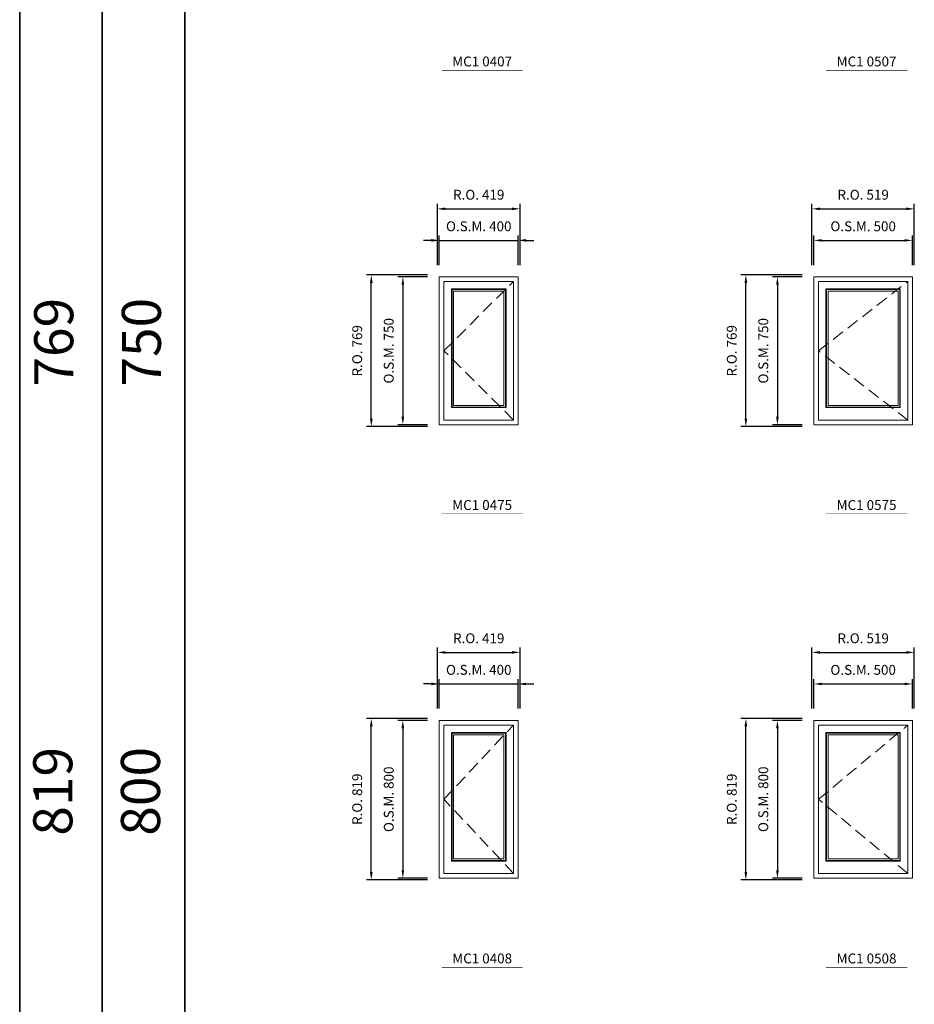
# Model space of a CAD drawing. Extents: x -12017 to 29753, y -31236 to 13176.
# Drawn here: x -12017 to -7479, y -3300 to 1695 of the extents above; entities that cross this region are included whole.
import ezdxf
from ezdxf.enums import TextEntityAlignment as Align

# ---------------------------------------------------------------- set-up
doc = ezdxf.new("R2010")
doc.units = 0
doc.header["$LTSCALE"] = 250
doc.header["$MEASUREMENT"] = 0
doc.header["$PDMODE"] = 3
doc.header["$PDSIZE"] = -2
doc.linetypes.add('HIDDEN', pattern=[0.375, 0.25, -0.125])
doc.layers.get('0').update_dxf_attribs({"color": 5, "linetype": 'CONTINUOUS', "lineweight": 0})
doc.layers.get('DEFPOINTS').update_dxf_attribs({"color": 2, "linetype": 'CONTINUOUS', "lineweight": 0})
for name, color, linetype, lineweight in [('BORDER', 7, 'CONTINUOUS', 35), ('Dimensions', 2, 'CONTINUOUS', 0), ('FRAME', 7, 'CONTINUOUS', 0), ('GLASS', 6, 'CONTINUOUS', 0), ('GLAZING STOP', 1, 'CONTINUOUS', 0), ('Metal Clad SASH', 4, 'CONTINUOUS', 0), ('TEXT', 7, 'CONTINUOUS', 0), ('Traditional Sizes', 2, 'CONTINUOUS', 0)]:
    doc.layers.add(name, color=color, linetype=linetype, lineweight=lineweight)
doc.styles.add('ROMANS', font='romans')
doc.styles.add('style1', font='ARIAL.TTF')
doc.dimstyles.new('LWDEC', dxfattribs={"dimscale": 20, "dimtxt": 2.5, "dimasz": 2, "dimexe": 1.25, "dimexo": 3, "dimgap": 2, "dimtad": 1, "dimtoh": 1, "dimdec": 0, "dimzin": 11, "dimdsep": 46, "dimtxsty": 'ROMANS', "dimcen": 0, "dimdle": 1.5, "dimazin": 0, "dimtfac": 1, "dimtdec": 0, "dimtix": 1, "dimtmove": 0, "dimatfit": 3, "dimfxl": 0, "dimtzin": 0, "dimarcsym": 0})

# ---------------------------------------------------------------- blocks, each defined once
blk = doc.blocks.new('label1')
at = {"const_width": 2}
blk.add_lwpolyline([(-206, 0), (206, 0)], dxfattribs=at)
at = {"linetype": 'Continuous', "style": 'style1'}
blk.add_attdef('LABEL', text='', height=50, dxfattribs=at).set_placement((0, 20), align=Align.CENTER)
blk = doc.blocks.new('*D785')
at = {"layer": 'DEFPOINTS', "color": 0, "linetype": 'Continuous'}
for p in [(-9488.3, 575.5), (-9888.3, 390.5), (-9488.3, 390.5)]:
    blk.add_point(p, dxfattribs=at)
at = {"layer": 'Dimensions', "color": 0, "linetype": 'Continuous', "lineweight": -2}
for p, q in [((-9888.3, 450.5), (-9888.3, 600.5)), ((-9488.3, 450.5), (-9488.3, 600.5))]:
    blk.add_line(p, q, dxfattribs=at)
at = {"layer": 'Dimensions', "color": 2, "linetype": 'Continuous', "lineweight": -2}
for p, q in [((-9928.3, 575.5), (-9968.3, 575.5)), ((-9888.3, 575.5), (-9488.3, 575.5)), ((-9448.3, 575.5), (-9408.3, 575.5))]:
    blk.add_line(p, q, dxfattribs=at)
at = {"layer": 'Dimensions', "color": 2, "linetype": 'Continuous'}
for points in [[(-9928.3, 582.1), (-9928.3, 568.8), (-9888.3, 575.5)], [(-9448.3, 582.1), (-9448.3, 568.8), (-9488.3, 575.5)]]:
    blk.add_solid(points, dxfattribs=at)
at = {"layer": 'Dimensions', "color": 0, "linetype": 'Continuous', "insert": (-9688.3, 640.5), "char_height": 50, "attachment_point": 5, "style": 'ROMANS'}
blk.add_mtext('O.S.M. 400', dxfattribs=at)
blk = doc.blocks.new('*D786')
at = {"layer": 'DEFPOINTS', "color": 0, "linetype": 'Continuous'}
for p in [(-9888.3, 390.5), (-10073.3, -359.5), (-9888.3, -359.5)]:
    blk.add_point(p, dxfattribs=at)
at = {"layer": 'Dimensions', "color": 0, "linetype": 'Continuous', "lineweight": -2}
for p, q in [((-9948.3, 390.5), (-10098.3, 390.5)), ((-9948.3, -359.5), (-10098.3, -359.5))]:
    blk.add_line(p, q, dxfattribs=at)
at = {"layer": 'Dimensions', "color": 2, "linetype": 'Continuous', "lineweight": -2}
blk.add_line((-10073.3, 350.5), (-10073.3, -319.5), dxfattribs=at)
at = {"layer": 'Dimensions', "color": 2, "linetype": 'Continuous'}
for points in [[(-10080, 350.5), (-10066.6, 350.5), (-10073.3, 390.5)], [(-10080, -319.5), (-10066.6, -319.5), (-10073.3, -359.5)]]:
    blk.add_solid(points, dxfattribs=at)
at = {"layer": 'Dimensions', "color": 0, "linetype": 'Continuous', "insert": (-10138.3, 15.5), "char_height": 50, "attachment_point": 5, "rotation": 90, "style": 'ROMANS'}
blk.add_mtext('O.S.M. 750', dxfattribs=at)
blk = doc.blocks.new('*D787')
at = {"layer": 'DEFPOINTS', "color": 0, "linetype": 'Continuous'}
for p in [(-9478.8, 735.5), (-9897.8, 390.5), (-9478.8, 390.5)]:
    blk.add_point(p, dxfattribs=at)
at = {"layer": 'Dimensions', "color": 0, "linetype": 'Continuous', "lineweight": -2}
for p, q in [((-9897.8, 450.5), (-9897.8, 760.5)), ((-9478.8, 450.5), (-9478.8, 760.5))]:
    blk.add_line(p, q, dxfattribs=at)
at = {"layer": 'Dimensions', "color": 2, "linetype": 'Continuous', "lineweight": -2}
blk.add_line((-9857.8, 735.5), (-9518.8, 735.5), dxfattribs=at)
at = {"layer": 'Dimensions', "color": 2, "linetype": 'Continuous'}
for points in [[(-9857.8, 742.1), (-9857.8, 728.8), (-9897.8, 735.5)], [(-9518.8, 742.1), (-9518.8, 728.8), (-9478.8, 735.5)]]:
    blk.add_solid(points, dxfattribs=at)
at = {"layer": 'Dimensions', "color": 0, "linetype": 'Continuous', "insert": (-9688.3, 800.5), "char_height": 50, "attachment_point": 5, "style": 'ROMANS'}
blk.add_mtext('R.O. 419', dxfattribs=at)
blk = doc.blocks.new('*D788')
at = {"layer": 'DEFPOINTS', "color": 0, "linetype": 'Continuous'}
for p in [(-10233.3, 400), (-9888.3, 400), (-9888.3, -369)]:
    blk.add_point(p, dxfattribs=at)
at = {"layer": 'Dimensions', "color": 0, "linetype": 'Continuous', "lineweight": -2}
for p, q in [((-9948.3, 400), (-10258.3, 400)), ((-9948.3, -369), (-10258.3, -369))]:
    blk.add_line(p, q, dxfattribs=at)
at = {"layer": 'Dimensions', "color": 2, "linetype": 'Continuous', "lineweight": -2}
blk.add_line((-10233.3, -329), (-10233.3, 360), dxfattribs=at)
at = {"layer": 'Dimensions', "color": 2, "linetype": 'Continuous'}
for points in [[(-10240, 360), (-10226.6, 360), (-10233.3, 400)], [(-10240, -329), (-10226.6, -329), (-10233.3, -369)]]:
    blk.add_solid(points, dxfattribs=at)
at = {"layer": 'Dimensions', "color": 0, "linetype": 'Continuous', "insert": (-10298.3, 15.5), "char_height": 50, "attachment_point": 5, "rotation": 90, "style": 'ROMANS'}
blk.add_mtext('R.O. 769', dxfattribs=at)
blk = doc.blocks.new('*D799')
at = {"layer": 'DEFPOINTS', "color": 0, "linetype": 'Continuous'}
for p in [(-7488.3, 575.5), (-7988.3, 390.5), (-7488.3, 390.5)]:
    blk.add_point(p, dxfattribs=at)
at = {"layer": 'Dimensions', "color": 0, "linetype": 'Continuous', "lineweight": -2}
for p, q in [((-7988.3, 450.5), (-7988.3, 600.5)), ((-7488.3, 450.5), (-7488.3, 600.5))]:
    blk.add_line(p, q, dxfattribs=at)
at = {"layer": 'Dimensions', "color": 2, "linetype": 'Continuous', "lineweight": -2}
blk.add_line((-7948.3, 575.5), (-7528.3, 575.5), dxfattribs=at)
at = {"layer": 'Dimensions', "color": 2, "linetype": 'Continuous'}
for points in [[(-7948.3, 582.1), (-7948.3, 568.8), (-7988.3, 575.5)], [(-7528.3, 582.1), (-7528.3, 568.8), (-7488.3, 575.5)]]:
    blk.add_solid(points, dxfattribs=at)
at = {"layer": 'Dimensions', "color": 0, "linetype": 'Continuous', "insert": (-7738.3, 640.5), "char_height": 50, "attachment_point": 5, "style": 'ROMANS'}
blk.add_mtext('O.S.M. 500', dxfattribs=at)
blk = doc.blocks.new('*D800')
at = {"layer": 'DEFPOINTS', "color": 0, "linetype": 'Continuous'}
for p in [(-7988.3, 390.5), (-8173.3, -359.5), (-7988.3, -359.5)]:
    blk.add_point(p, dxfattribs=at)
at = {"layer": 'Dimensions', "color": 0, "linetype": 'Continuous', "lineweight": -2}
for p, q in [((-8048.3, 390.5), (-8198.3, 390.5)), ((-8048.3, -359.5), (-8198.3, -359.5))]:
    blk.add_line(p, q, dxfattribs=at)
at = {"layer": 'Dimensions', "color": 2, "linetype": 'Continuous', "lineweight": -2}
blk.add_line((-8173.3, 350.5), (-8173.3, -319.5), dxfattribs=at)
at = {"layer": 'Dimensions', "color": 2, "linetype": 'Continuous'}
for points in [[(-8180, 350.5), (-8166.6, 350.5), (-8173.3, 390.5)], [(-8180, -319.5), (-8166.6, -319.5), (-8173.3, -359.5)]]:
    blk.add_solid(points, dxfattribs=at)
at = {"layer": 'Dimensions', "color": 0, "linetype": 'Continuous', "insert": (-8238.3, 15.5), "char_height": 50, "attachment_point": 5, "rotation": 90, "style": 'ROMANS'}
blk.add_mtext('O.S.M. 750', dxfattribs=at)
blk = doc.blocks.new('*D801')
at = {"layer": 'DEFPOINTS', "color": 0, "linetype": 'Continuous'}
for p in [(-7478.8, 735.5), (-7997.8, 390.5), (-7478.8, 390.5)]:
    blk.add_point(p, dxfattribs=at)
at = {"layer": 'Dimensions', "color": 0, "linetype": 'Continuous', "lineweight": -2}
for p, q in [((-7997.8, 450.5), (-7997.8, 760.5)), ((-7478.8, 450.5), (-7478.8, 760.5))]:
    blk.add_line(p, q, dxfattribs=at)
at = {"layer": 'Dimensions', "color": 2, "linetype": 'Continuous', "lineweight": -2}
blk.add_line((-7957.8, 735.5), (-7518.8, 735.5), dxfattribs=at)
at = {"layer": 'Dimensions', "color": 2, "linetype": 'Continuous'}
for points in [[(-7957.8, 742.1), (-7957.8, 728.8), (-7997.8, 735.5)], [(-7518.8, 742.1), (-7518.8, 728.8), (-7478.8, 735.5)]]:
    blk.add_solid(points, dxfattribs=at)
at = {"layer": 'Dimensions', "color": 0, "linetype": 'Continuous', "insert": (-7738.3, 800.5), "char_height": 50, "attachment_point": 5, "style": 'ROMANS'}
blk.add_mtext('R.O. 519', dxfattribs=at)
blk = doc.blocks.new('*D802')
at = {"layer": 'DEFPOINTS', "color": 0, "linetype": 'Continuous'}
for p in [(-8333.3, 400), (-7988.3, 400), (-7988.3, -369)]:
    blk.add_point(p, dxfattribs=at)
at = {"layer": 'Dimensions', "color": 0, "linetype": 'Continuous', "lineweight": -2}
for p, q in [((-8048.3, 400), (-8358.3, 400)), ((-8048.3, -369), (-8358.3, -369))]:
    blk.add_line(p, q, dxfattribs=at)
at = {"layer": 'Dimensions', "color": 2, "linetype": 'Continuous', "lineweight": -2}
blk.add_line((-8333.3, -329), (-8333.3, 360), dxfattribs=at)
at = {"layer": 'Dimensions', "color": 2, "linetype": 'Continuous'}
for points in [[(-8340, 360), (-8326.6, 360), (-8333.3, 400)], [(-8340, -329), (-8326.6, -329), (-8333.3, -369)]]:
    blk.add_solid(points, dxfattribs=at)
at = {"layer": 'Dimensions', "color": 0, "linetype": 'Continuous', "insert": (-8398.3, 15.5), "char_height": 50, "attachment_point": 5, "rotation": 90, "style": 'ROMANS'}
blk.add_mtext('R.O. 769', dxfattribs=at)
blk = doc.blocks.new('*D981')
at = {"layer": 'DEFPOINTS', "color": 0, "linetype": 'Continuous'}
for p in [(-9488.3, -1674.5), (-9888.3, -1859.5), (-9488.3, -1859.5)]:
    blk.add_point(p, dxfattribs=at)
at = {"layer": 'Dimensions', "color": 2, "linetype": 'Continuous', "lineweight": -2}
for p, q in [((-9928.3, -1674.5), (-9968.3, -1674.5)), ((-9888.3, -1674.5), (-9488.3, -1674.5)), ((-9448.3, -1674.5), (-9408.3, -1674.5))]:
    blk.add_line(p, q, dxfattribs=at)
at = {"layer": 'Dimensions', "color": 0, "linetype": 'Continuous', "lineweight": -2}
for p, q in [((-9888.3, -1799.5), (-9888.3, -1649.5)), ((-9488.3, -1799.5), (-9488.3, -1649.5))]:
    blk.add_line(p, q, dxfattribs=at)
at = {"layer": 'Dimensions', "color": 2, "linetype": 'Continuous'}
for points in [[(-9928.3, -1667.9), (-9928.3, -1681.2), (-9888.3, -1674.5)], [(-9448.3, -1667.9), (-9448.3, -1681.2), (-9488.3, -1674.5)]]:
    blk.add_solid(points, dxfattribs=at)
at = {"layer": 'Dimensions', "color": 0, "linetype": 'Continuous', "insert": (-9688.3, -1609.5), "char_height": 50, "attachment_point": 5, "style": 'ROMANS'}
blk.add_mtext('O.S.M. 400', dxfattribs=at)
blk = doc.blocks.new('*D982')
at = {"layer": 'DEFPOINTS', "color": 0, "linetype": 'Continuous'}
for p in [(-9888.3, -1859.5), (-10073.3, -2659.5), (-9888.3, -2659.5)]:
    blk.add_point(p, dxfattribs=at)
at = {"layer": 'Dimensions', "color": 0, "linetype": 'Continuous', "lineweight": -2}
for p, q in [((-9948.3, -1859.5), (-10098.3, -1859.5)), ((-9948.3, -2659.5), (-10098.3, -2659.5))]:
    blk.add_line(p, q, dxfattribs=at)
at = {"layer": 'Dimensions', "color": 2, "linetype": 'Continuous', "lineweight": -2}
blk.add_line((-10073.3, -1899.5), (-10073.3, -2619.5), dxfattribs=at)
at = {"layer": 'Dimensions', "color": 2, "linetype": 'Continuous'}
for points in [[(-10080, -1899.5), (-10066.6, -1899.5), (-10073.3, -1859.5)], [(-10080, -2619.5), (-10066.6, -2619.5), (-10073.3, -2659.5)]]:
    blk.add_solid(points, dxfattribs=at)
at = {"layer": 'Dimensions', "color": 0, "linetype": 'Continuous', "insert": (-10138.3, -2259.5), "char_height": 50, "attachment_point": 5, "rotation": 90, "style": 'ROMANS'}
blk.add_mtext('O.S.M. 800', dxfattribs=at)
blk = doc.blocks.new('*D983')
at = {"layer": 'DEFPOINTS', "color": 0, "linetype": 'Continuous'}
for p in [(-9478.8, -1514.5), (-9897.8, -1859.5), (-9478.8, -1859.5)]:
    blk.add_point(p, dxfattribs=at)
at = {"layer": 'Dimensions', "color": 0, "linetype": 'Continuous', "lineweight": -2}
for p, q in [((-9897.8, -1799.5), (-9897.8, -1489.5)), ((-9478.8, -1799.5), (-9478.8, -1489.5))]:
    blk.add_line(p, q, dxfattribs=at)
at = {"layer": 'Dimensions', "color": 2, "linetype": 'Continuous', "lineweight": -2}
blk.add_line((-9857.8, -1514.5), (-9518.8, -1514.5), dxfattribs=at)
at = {"layer": 'Dimensions', "color": 2, "linetype": 'Continuous'}
for points in [[(-9857.8, -1507.9), (-9857.8, -1521.2), (-9897.8, -1514.5)], [(-9518.8, -1507.9), (-9518.8, -1521.2), (-9478.8, -1514.5)]]:
    blk.add_solid(points, dxfattribs=at)
at = {"layer": 'Dimensions', "color": 0, "linetype": 'Continuous', "insert": (-9688.3, -1449.5), "char_height": 50, "attachment_point": 5, "style": 'ROMANS'}
blk.add_mtext('R.O. 419', dxfattribs=at)
blk = doc.blocks.new('*D984')
at = {"layer": 'DEFPOINTS', "color": 0, "linetype": 'Continuous'}
for p in [(-10233.3, -1850), (-9888.3, -1850), (-9888.3, -2669)]:
    blk.add_point(p, dxfattribs=at)
at = {"layer": 'Dimensions', "color": 0, "linetype": 'Continuous', "lineweight": -2}
for p, q in [((-9948.3, -1850), (-10258.3, -1850)), ((-9948.3, -2669), (-10258.3, -2669))]:
    blk.add_line(p, q, dxfattribs=at)
at = {"layer": 'Dimensions', "color": 2, "linetype": 'Continuous', "lineweight": -2}
blk.add_line((-10233.3, -2629), (-10233.3, -1890), dxfattribs=at)
at = {"layer": 'Dimensions', "color": 2, "linetype": 'Continuous'}
for points in [[(-10240, -1890), (-10226.6, -1890), (-10233.3, -1850)], [(-10240, -2629), (-10226.6, -2629), (-10233.3, -2669)]]:
    blk.add_solid(points, dxfattribs=at)
at = {"layer": 'Dimensions', "color": 0, "linetype": 'Continuous', "insert": (-10298.3, -2259.5), "char_height": 50, "attachment_point": 5, "rotation": 90, "style": 'ROMANS'}
blk.add_mtext('R.O. 819', dxfattribs=at)
blk = doc.blocks.new('*D995')
at = {"layer": 'DEFPOINTS', "color": 0, "linetype": 'Continuous'}
for p in [(-7488.3, -1674.5), (-7988.3, -1859.5), (-7488.3, -1859.5)]:
    blk.add_point(p, dxfattribs=at)
at = {"layer": 'Dimensions', "color": 0, "linetype": 'Continuous', "lineweight": -2}
for p, q in [((-7988.3, -1799.5), (-7988.3, -1649.5)), ((-7488.3, -1799.5), (-7488.3, -1649.5))]:
    blk.add_line(p, q, dxfattribs=at)
at = {"layer": 'Dimensions', "color": 2, "linetype": 'Continuous', "lineweight": -2}
blk.add_line((-7948.3, -1674.5), (-7528.3, -1674.5), dxfattribs=at)
at = {"layer": 'Dimensions', "color": 2, "linetype": 'Continuous'}
for points in [[(-7948.3, -1667.9), (-7948.3, -1681.2), (-7988.3, -1674.5)], [(-7528.3, -1667.9), (-7528.3, -1681.2), (-7488.3, -1674.5)]]:
    blk.add_solid(points, dxfattribs=at)
at = {"layer": 'Dimensions', "color": 0, "linetype": 'Continuous', "insert": (-7738.3, -1609.5), "char_height": 50, "attachment_point": 5, "style": 'ROMANS'}
blk.add_mtext('O.S.M. 500', dxfattribs=at)
blk = doc.blocks.new('*D996')
at = {"layer": 'DEFPOINTS', "color": 0, "linetype": 'Continuous'}
for p in [(-7988.3, -1859.5), (-8173.3, -2659.5), (-7988.3, -2659.5)]:
    blk.add_point(p, dxfattribs=at)
at = {"layer": 'Dimensions', "color": 0, "linetype": 'Continuous', "lineweight": -2}
for p, q in [((-8048.3, -1859.5), (-8198.3, -1859.5)), ((-8048.3, -2659.5), (-8198.3, -2659.5))]:
    blk.add_line(p, q, dxfattribs=at)
at = {"layer": 'Dimensions', "color": 2, "linetype": 'Continuous', "lineweight": -2}
blk.add_line((-8173.3, -1899.5), (-8173.3, -2619.5), dxfattribs=at)
at = {"layer": 'Dimensions', "color": 2, "linetype": 'Continuous'}
for points in [[(-8180, -1899.5), (-8166.6, -1899.5), (-8173.3, -1859.5)], [(-8180, -2619.5), (-8166.6, -2619.5), (-8173.3, -2659.5)]]:
    blk.add_solid(points, dxfattribs=at)
at = {"layer": 'Dimensions', "color": 0, "linetype": 'Continuous', "insert": (-8238.3, -2259.5), "char_height": 50, "attachment_point": 5, "rotation": 90, "style": 'ROMANS'}
blk.add_mtext('O.S.M. 800', dxfattribs=at)
blk = doc.blocks.new('*D997')
at = {"layer": 'DEFPOINTS', "color": 0, "linetype": 'Continuous'}
for p in [(-7478.8, -1514.5), (-7997.8, -1859.5), (-7478.8, -1859.5)]:
    blk.add_point(p, dxfattribs=at)
at = {"layer": 'Dimensions', "color": 0, "linetype": 'Continuous', "lineweight": -2}
for p, q in [((-7997.8, -1799.5), (-7997.8, -1489.5)), ((-7478.8, -1799.5), (-7478.8, -1489.5))]:
    blk.add_line(p, q, dxfattribs=at)
at = {"layer": 'Dimensions', "color": 2, "linetype": 'Continuous', "lineweight": -2}
blk.add_line((-7957.8, -1514.5), (-7518.8, -1514.5), dxfattribs=at)
at = {"layer": 'Dimensions', "color": 2, "linetype": 'Continuous'}
for points in [[(-7957.8, -1507.9), (-7957.8, -1521.2), (-7997.8, -1514.5)], [(-7518.8, -1507.9), (-7518.8, -1521.2), (-7478.8, -1514.5)]]:
    blk.add_solid(points, dxfattribs=at)
at = {"layer": 'Dimensions', "color": 0, "linetype": 'Continuous', "insert": (-7738.3, -1449.5), "char_height": 50, "attachment_point": 5, "style": 'ROMANS'}
blk.add_mtext('R.O. 519', dxfattribs=at)
blk = doc.blocks.new('*D998')
at = {"layer": 'DEFPOINTS', "color": 0, "linetype": 'Continuous'}
for p in [(-8333.3, -1850), (-7988.3, -1850), (-7988.3, -2669)]:
    blk.add_point(p, dxfattribs=at)
at = {"layer": 'Dimensions', "color": 0, "linetype": 'Continuous', "lineweight": -2}
for p, q in [((-8048.3, -1850), (-8358.3, -1850)), ((-8048.3, -2669), (-8358.3, -2669))]:
    blk.add_line(p, q, dxfattribs=at)
at = {"layer": 'Dimensions', "color": 2, "linetype": 'Continuous', "lineweight": -2}
blk.add_line((-8333.3, -2629), (-8333.3, -1890), dxfattribs=at)
at = {"layer": 'Dimensions', "color": 2, "linetype": 'Continuous'}
for points in [[(-8340, -1890), (-8326.6, -1890), (-8333.3, -1850)], [(-8340, -2629), (-8326.6, -2629), (-8333.3, -2669)]]:
    blk.add_solid(points, dxfattribs=at)
at = {"layer": 'Dimensions', "color": 0, "linetype": 'Continuous', "insert": (-8398.3, -2259.5), "char_height": 50, "attachment_point": 5, "rotation": 90, "style": 'ROMANS'}
blk.add_mtext('R.O. 819', dxfattribs=at)

msp = doc.modelspace()

# ---------------------------------------------------------------- linework, layer by layer
at = {"layer": 'BORDER'}
for p, q in [((-12016.9, 12270.1), (-12016.9, -31236.2)), ((-11598.2, 11851.5), (-11598.2, -21736.2)), ((-11598.2, 11432.9), (-11598.2, -31236.2)), ((-11179.6, 11432.9), (-11179.6, -31236.2))]:
    msp.add_line(p, q, dxfattribs=at)
at = {"layer": 'FRAME'}
for points in [[(-9888.3, -359.5), (-9488.3, -359.5), (-9488.3, 390.5), (-9888.3, 390.5)], [(-7988.3, -359.5), (-7488.3, -359.5), (-7488.3, 390.5), (-7988.3, 390.5)], [(-9888.3, -2659.5), (-9488.3, -2659.5), (-9488.3, -1859.5), (-9888.3, -1859.5)], [(-7988.3, -2659.5), (-7488.3, -2659.5), (-7488.3, -1859.5), (-7988.3, -1859.5)]]:
    msp.add_lwpolyline(points, close=True, dxfattribs=at)
at = {"layer": 'GLASS', "linetype": 'Continuous'}
for points in [[(-9823.8, -270), (-9552.8, -270), (-9552.8, 326), (-9823.8, 326)], [(-7923.8, -270), (-7552.8, -270), (-7552.8, 326), (-7923.8, 326)], [(-9823.8, -2570), (-9552.8, -2570), (-9552.8, -1924), (-9823.8, -1924)], [(-7923.8, -2570), (-7552.8, -2570), (-7552.8, -1924), (-7923.8, -1924)]]:
    msp.add_lwpolyline(points, close=True, dxfattribs=at)
at = {"layer": 'GLAZING STOP', "linetype": 'Continuous'}
for points in [[(-9815.8, -262), (-9560.8, -262), (-9560.8, 318), (-9815.8, 318)], [(-7915.8, -262), (-7560.8, -262), (-7560.8, 318), (-7915.8, 318)], [(-9815.8, -2562), (-9560.8, -2562), (-9560.8, -1932), (-9815.8, -1932)], [(-7915.8, -2562), (-7560.8, -2562), (-7560.8, -1932), (-7915.8, -1932)]]:
    msp.add_lwpolyline(points, close=True, dxfattribs=at)
at = {"layer": 'Metal Clad SASH', "linetype": 'Continuous'}
for points in [[(-9864.6, -335.8), (-9512.1, -335.8), (-9512.1, 366.7), (-9864.6, 366.7)], [(-7964.6, -335.8), (-7512.1, -335.8), (-7512.1, 366.7), (-7964.6, 366.7)], [(-9826.8, -273), (-9549.8, -273), (-9549.8, 329), (-9826.8, 329)], [(-7926.8, -273), (-7549.8, -273), (-7549.8, 329), (-7926.8, 329)], [(-9864.6, -2635.8), (-9512.1, -2635.8), (-9512.1, -1883.3), (-9864.6, -1883.3)], [(-7964.6, -2635.8), (-7512.1, -2635.8), (-7512.1, -1883.3), (-7964.6, -1883.3)], [(-9826.8, -2573), (-9549.8, -2573), (-9549.8, -1921), (-9826.8, -1921)], [(-7926.8, -2573), (-7549.8, -2573), (-7549.8, -1921), (-7926.8, -1921)]]:
    msp.add_lwpolyline(points, close=True, dxfattribs=at)
at = {"layer": 'Traditional Sizes', "linetype": 'HIDDEN'}
for p, q in [((-9864.6, 15.5), (-9512.1, 366.7)), ((-7964.6, 15.5), (-7512.1, 366.7)), ((-9512.1, -335.8), (-9864.6, 15.5)), ((-7512.1, -335.8), (-7964.6, 15.5)), ((-9864.6, -2259.5), (-9512.1, -1883.3)), ((-7964.6, -2259.5), (-7512.1, -1883.3)), ((-9512.1, -2635.8), (-9864.6, -2259.5)), ((-7512.1, -2635.8), (-7964.6, -2259.5))]:
    msp.add_line(p, q, dxfattribs=at)

# ---------------------------------------------------------------- block references
at = {"layer": 'TEXT', "linetype": 'Continuous'}
for p, values in [((-9670.9, 1438), {'LABEL': 'MC1 0407'}), ((-7720.9, 1438), {'LABEL': 'MC1 0507'}), ((-9670.9, -812), {'LABEL': 'MC1 0475'}), ((-7720.9, -812), {'LABEL': 'MC1 0575'}), ((-9670.9, -3112), {'LABEL': 'MC1 0408'}), ((-7720.9, -3112), {'LABEL': 'MC1 0508'})]:
    msp.add_blockref('label1', p, dxfattribs=at).add_auto_attribs(values)

# ---------------------------------------------------------------- texts
at = {"layer": 'BORDER', "style": 'style1'}
for s, p in [('769', (-11818.6, 59)), ('750', (-11374, 59)), ('819', (-11823.3, -2219.2)), ('800', (-11378.4, -2219.2))]:
    msp.add_text(s, height=198, rotation=90, dxfattribs=at).set_placement(p, align=Align.MIDDLE)

# ---------------------------------------------------------------- dimensions: what is measured, and where the dimension line sits
at = {"layer": 'Dimensions', "linetype": 'Continuous'}
for base, p1, p2, text, picture, middle in [((-9478.8, 735.5), (-9897.8, 390.5), (-9478.8, 390.5), 'R.O. <>', '*D787', (-9688.3, 800.5)), ((-7478.8, 735.5), (-7997.8, 390.5), (-7478.8, 390.5), 'R.O. <>', '*D801', (-7738.3, 800.5)), ((-9488.3, 575.5), (-9888.3, 390.5), (-9488.3, 390.5), 'O.S.M. <>', '*D785', (-9688.3, 640.5)), ((-7488.3, 575.5), (-7988.3, 390.5), (-7488.3, 390.5), 'O.S.M. <>', '*D799', (-7738.3, 640.5)), ((-9478.8, -1514.5), (-9897.8, -1859.5), (-9478.8, -1859.5), 'R.O. <>', '*D983', (-9688.3, -1449.5)), ((-7478.8, -1514.5), (-7997.8, -1859.5), (-7478.8, -1859.5), 'R.O. <>', '*D997', (-7738.3, -1449.5)), ((-9488.3, -1674.5), (-9888.3, -1859.5), (-9488.3, -1859.5), 'O.S.M. <>', '*D981', (-9688.3, -1609.5)), ((-7488.3, -1674.5), (-7988.3, -1859.5), (-7488.3, -1859.5), 'O.S.M. <>', '*D995', (-7738.3, -1609.5))]:
    dim = msp.add_linear_dim(base=base, p1=p1, p2=p2, text=text, dimstyle='LWDEC', override={"dimclrd": 2}, dxfattribs=at)
    dim.commit()
    dim.dimension.update_dxf_attribs({"geometry": picture, "text_midpoint": middle})
for base, p1, p2, text, picture, middle in [((-10233.3, 400), (-9888.3, -369), (-9888.3, 400), 'R.O. <>', '*D788', (-10298.3, 15.5)), ((-8333.3, 400), (-7988.3, -369), (-7988.3, 400), 'R.O. <>', '*D802', (-8398.3, 15.5)), ((-10073.3, -359.5), (-9888.3, 390.5), (-9888.3, -359.5), 'O.S.M. <>', '*D786', (-10138.3, 15.5)), ((-8173.3, -359.5), (-7988.3, 390.5), (-7988.3, -359.5), 'O.S.M. <>', '*D800', (-8238.3, 15.5)), ((-10233.3, -1850), (-9888.3, -2669), (-9888.3, -1850), 'R.O. <>', '*D984', (-10298.3, -2259.5)), ((-10073.3, -2659.5), (-9888.3, -1859.5), (-9888.3, -2659.5), 'O.S.M. <>', '*D982', (-10138.3, -2259.5)), ((-8333.3, -1850), (-7988.3, -2669), (-7988.3, -1850), 'R.O. <>', '*D998', (-8398.3, -2259.5)), ((-8173.3, -2659.5), (-7988.3, -1859.5), (-7988.3, -2659.5), 'O.S.M. <>', '*D996', (-8238.3, -2259.5))]:
    dim = msp.add_linear_dim(base=base, p1=p1, p2=p2, angle=90, text=text, dimstyle='LWDEC', override={"dimclrd": 2}, dxfattribs=at)
    dim.commit()
    dim.dimension.update_dxf_attribs({"geometry": picture, "text_midpoint": middle})

doc.saveas('drawing.dxf')
